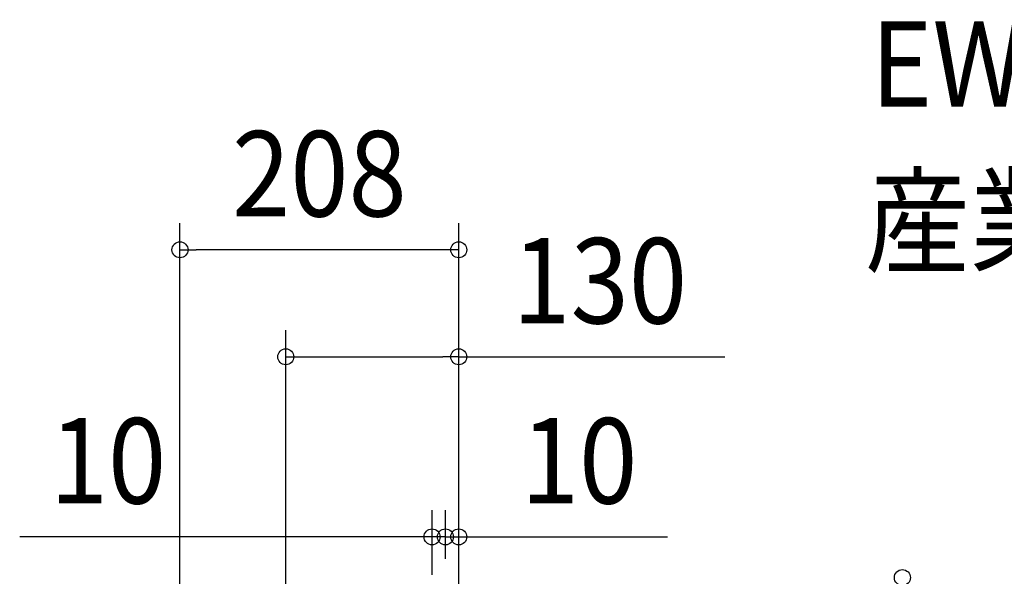
# Model space of a CAD drawing. Extents: x -370 to 1076, y -378 to 653.
# Drawn here: x -329 to 408, y 236 to 653 of the extents above; entities that cross this region are included whole.
import ezdxf
from ezdxf.enums import TextEntityAlignment as Align

# ---------------------------------------------------------------- set-up
doc = ezdxf.new("R2010")
doc.units = 0
doc.header["$LTSCALE"] = 20
doc.header["$PDMODE"] = 3
doc.header["$PDSIZE"] = -2
doc.layers.get('DEFPOINTS').update_dxf_attribs({"linetype": 'CONTINUOUS'})
doc.layers.add('ETC', color=61, linetype='CONTINUOUS')
doc.layers.add('SIZE', color=30, linetype='CONTINUOUS')
doc.styles.get("Standard").update_dxf_attribs({"font": 'SIMPLEX.shx', "width": 0.9, "height": 64, "bigfont": 'BIGFONT.shx'})

msp = doc.modelspace()

# ---------------------------------------------------------------- linework, layer by layer
at = {"layer": 'DEFPOINTS', "color": 30, "linetype": 'CONTINUOUS'}
for p in [(-208.7, 480.66), (-129.5, 400.48), (-10, 265.57), (0, 265.57)]:
    msp.add_point(p, dxfattribs=at)
at = {"layer": 'SIZE', "color": 30, "linetype": 'CONTINUOUS'}
for p, q in [((-208.7, -45), (-208.7, 500.66)), ((0, 228.5), (0, 500.66)), ((-208.7, 480.66), (-196.7, 480.66)), ((-12, 480.66), (-196.7, 480.66)), ((0, 480.66), (-12, 480.66)), ((-129.5, 191.43), (-129.5, 420.48)), ((0, 253.5), (0, 420.48)), ((-129.5, 400.48), (-117.5, 400.48)), ((-117.5, 400.48), (-12, 400.48)), ((0, 400.48), (-12, 400.48)), ((0, 400.48), (199.14, 400.48)), ((-20, 237), (-20, 285.57)), ((-10, 249), (-10, 285.57)), ((-10, 249), (-10, 285.57)), ((0, 253.5), (0, 285.57)), ((-32, 265.57), (-328.72, 265.57)), ((-22, 265.57), (-34, 265.57)), ((-20, 265.57), (-32, 265.57)), ((-10, 265.57), (-22, 265.57)), ((-10, 265.57), (-20, 265.57)), ((-10, 265.57), (0, 265.57)), ((-10, 265.57), (2, 265.57)), ((0, 265.57), (12, 265.57)), ((2, 265.57), (14, 265.57)), ((12, 265.57), (156.29, 265.57))]:
    msp.add_line(p, q, dxfattribs=at)
for centre in [(-208.7, 480.66), (0, 480.66), (-129.5, 400.48), (0, 400.48), (-20, 265.57), (-10, 265.57), (-10, 265.57), (0, 265.57), (332.14, 235)]:
    msp.add_circle(centre, 6, dxfattribs=at)

# ---------------------------------------------------------------- texts
at = {"layer": 'ETC', "color": 61, "linetype": 'CONTINUOUS', "width": 0.9}
for s, p in [('EWF-35CTA40A2-Q_4', (308.38, 587.97)), ('産業扇', (304.19, 470.01))]:
    msp.add_text(s, height=64, dxfattribs=at).set_placement(p)
at = {"layer": 'SIZE', "color": 30, "linetype": 'CONTINUOUS', "width": 0.9}
for s, p in [('208', (-104.35, 505.66)), ('130', (105.57, 425.48)), ('10', (-262.58, 290.57)), ('10', (90.14, 290.57))]:
    msp.add_text(s, height=64, dxfattribs=at).set_placement(p, align=Align.CENTER)

doc.saveas('drawing.dxf')
